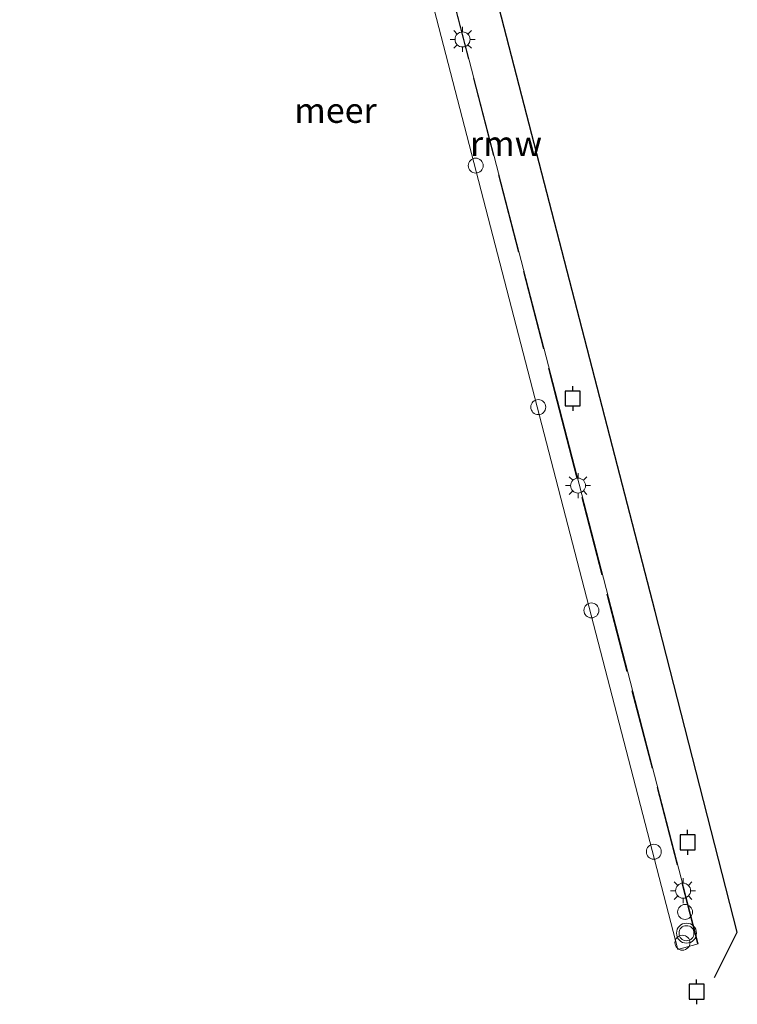
# Model space of a CAD drawing. Units: metres. Extents: x 149996 to 160007, y 562498 to 568751.
# Drawn here: x 151680 to 151752, y 564340 to 564438 of the extents above; entities that cross this region are included whole.
import ezdxf
from ezdxf.enums import TextEntityAlignment as Align

# ---------------------------------------------------------------- set-up
doc = ezdxf.new("R2010")
doc.units = ezdxf.units.M
doc.linetypes.add('IE-TERREINAFSCHEIDING', pattern=[10, 8, -2])
doc.layers.get('0').update_dxf_attribs({"lineweight": 25})
for name, color, linetype, lineweight in [('B-ME-AL-OVERIG-GV-B7', 7, 'BV-GELEIDERAIL', 18), ('B-ME-IE-INRICHTINGSELEMENT-S-B2', 253, 'Continuous', 18), ('B-ME-IE-MEUBILAIR_WEGMEUBILAIR-LICHTMAST-S-B2', 8, 'Continuous', 18), ('B-ME-IE-TERREINAFSCHEIDING-RASTERHEKWERK-L-B2', 8, 'IE-TERREINAFSCHEIDING', 18), ('B-ME-OG-WATER-GV-B6', 153, 'Continuous', 18), ('B-ME-VW-MEUBILAIR_WEGMEUBILAIR-VERKEERSLICHT-S-B2', 13, 'Continuous', 18)]:
    doc.layers.add(name, color=color, linetype=linetype, lineweight=lineweight)
doc.layers.add('B-ME-KW-REMMINGWERK-L-B1', color=10, linetype='Continuous')
doc.layers.add('B-ME-VV-AFMEERCONSTRUCTIE-S-B1', color=10, linetype='Continuous')
doc.styles.add('NLCS-ISO', font='NLCS-ISO.TTF')
doc.linetypes.add('BV-GELEIDERAIL', pattern='A,10,-3,[108,NLCS.SHX,S=1,R=0,X=0,Y=0],-3', length=16)

# ---------------------------------------------------------------- blocks, each defined once
blk = doc.blocks.new('verkeerslicht')
for radius in [1, 0.75]:
    blk.add_circle((0, 0), radius)
blk = doc.blocks.new('lantaarnpaal')
for p, q in [((0, 0.75), (0, 1.25)), ((-0.75, 0), (-1.25, 0)), ((-0.884, 0.884), (-0.53, 0.53)), ((0.53, 0.53), (0.884, 0.884)), ((0.75, 0), (1.25, 0)), ((-0.53, -0.53), (-0.884, -0.884)), ((0, -0.75), (0, -1.25)), ((0.53, -0.53), (0.884, -0.884))]:
    blk.add_line(p, q)
blk.add_circle((0, 0), 0.75)
blk = doc.blocks.new('meerpaal')
for p, q in [((-0.75, 0), (-1.25, 0)), ((0.75, 0.75), (-0.75, 0.75)), ((-0.75, 0.75), (-0.75, -0.75)), ((0.75, -0.75), (0.75, 0.75)), ((0.75, 0), (1.25, 0)), ((-0.75, -0.75), (0.75, -0.75))]:
    blk.add_line(p, q)
blk = doc.blocks.new('dtb')
blk.add_circle((0, 0), 0.75)

msp = doc.modelspace()

# ---------------------------------------------------------------- linework, layer by layer
at = {"layer": 'B-ME-AL-OVERIG-GV-B7'}
msp.add_polyline3d([(151745.789, 564345.166, 1.832), (151706.125, 564498.148, 1.847), (151679.862, 564558.489, 1.842), (151681.881, 564559.45, 1.84), (151689.496, 564541.755, 1.834), (151701.621, 564513.825, 1.834), (151708.158, 564498.918, 1.832), (151715.413, 564470.943, 1.807), (151722.87, 564442.098, 1.751), (151733.74, 564400.126, 1.721), (151747.825, 564345.714, 1.725), (151745.789, 564345.166, 1.832)], dxfattribs=at)
at = {"layer": 'B-ME-IE-TERREINAFSCHEIDING-RASTERHEKWERK-L-B2'}
msp.add_polyline3d([(151681.856, 564559.383, 1.84), (151689.45, 564541.735, 1.834), (151701.575, 564513.805, 1.834), (151708.111, 564498.902, 1.832), (151715.365, 564470.93, 1.807), (151722.822, 564442.085, 1.751), (151733.692, 564400.113, 1.721), (151747.765, 564345.75, 1.725)], dxfattribs=at)
at = {"layer": 'B-ME-KW-REMMINGWERK-L-B1'}
msp.add_polyline3d([(151749.465, 564342.364, 0.984), (151751.763, 564346.91, 0.985), (151743.516, 564379.014, 0.984), (151712.246, 564500, 0.984), (151685.936, 564560.986, 0.797)], dxfattribs=at)

# ---------------------------------------------------------------- block references
at = {"layer": 'B-ME-IE-INRICHTINGSELEMENT-S-B2', "rotation": 90}
for p in [(151725.552, 564423.645, 1.783), (151731.818, 564399.467, 1.783), (151737.143, 564379.112, 1.783), (151743.398, 564354.95, 1.783), (151746.523, 564348.92, 1.668), (151746.267, 564345.845, 4.177)]:
    msp.add_blockref('dtb', p, dxfattribs=at)
at = {"layer": 'B-ME-IE-MEUBILAIR_WEGMEUBILAIR-LICHTMAST-S-B2', "rotation": 90}
for p in [(151724.231, 564436.279, 1.676), (151735.807, 564391.609, 1.68), (151746.333, 564351.052, 1.678)]:
    msp.add_blockref('lantaarnpaal', p, dxfattribs=at)
at = {"layer": 'B-ME-VV-AFMEERCONSTRUCTIE-S-B1', "rotation": 90}
for p in [(151735.278, 564400.331, 4.061), (151746.786, 564355.891, 4.089), (151747.679, 564340.924, 3.032)]:
    msp.add_blockref('meerpaal', p, dxfattribs=at)
at = {"layer": 'B-ME-VW-MEUBILAIR_WEGMEUBILAIR-VERKEERSLICHT-S-B2', "rotation": 90}
msp.add_blockref('verkeerslicht', (151746.67, 564346.795, 1.697), dxfattribs=at)

# ---------------------------------------------------------------- texts
at = {"layer": 'B-ME-KW-REMMINGWERK-L-B1', "ltscale": 0.2, "style": 'NLCS-ISO'}
msp.add_text('rmw', height=2.5, dxfattribs=at).set_placement((151728.5852, 564425.8548), align=Align.MIDDLE_CENTER)
at = {"layer": 'B-ME-OG-WATER-GV-B6', "ltscale": 0.2, "style": 'NLCS-ISO'}
msp.add_text('meer', height=2.5, dxfattribs=at).set_placement((151711.5048, 564429.1801), align=Align.MIDDLE_CENTER)

doc.saveas('drawing.dxf')
